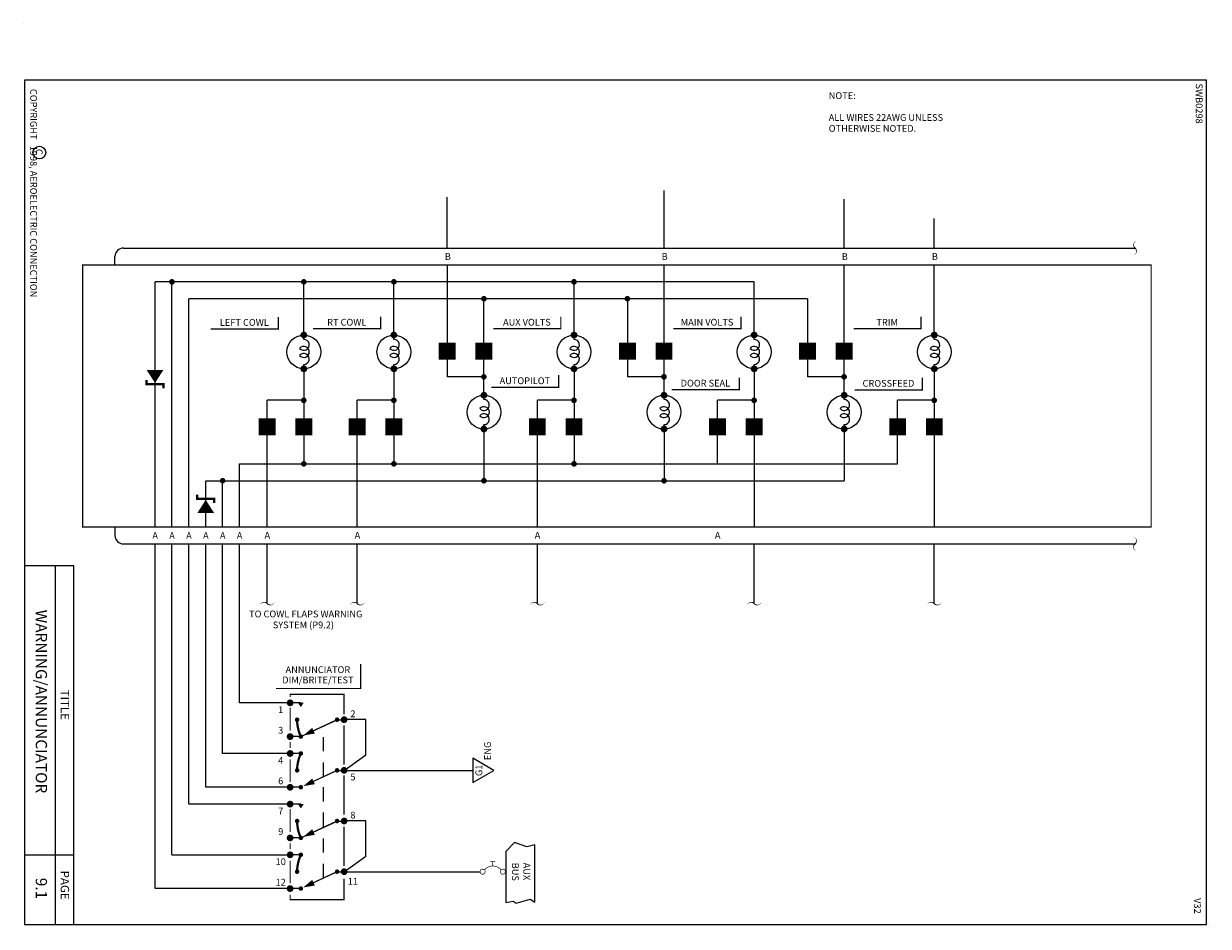
# Model space of a CAD drawing. Extents: x 0 to 82.5, y -46.7 to 2.9.
# Drawn here: x 72 to 82.5, y -17 to -9 of the extents above; entities that cross this region are included whole.
import ezdxf
from ezdxf.enums import TextEntityAlignment as Align

# ---------------------------------------------------------------- set-up
doc = ezdxf.new("R2010")
doc.units = 0
doc.header["$LTSCALE"] = 0.5
doc.header["$MEASUREMENT"] = 0
doc.linetypes.add('HIDDEN', pattern=[0.375, 0.25, -0.125])
doc.layers.get('0').update_dxf_attribs({"lineweight": 0})
doc.styles.get("Standard").update_dxf_attribs({"font": 'techb___.ttf'})

# ---------------------------------------------------------------- blocks, each defined once
blk = doc.blocks.new('BORDER')
at = {"color": 7}
for p, q in [((8.000000000000021, 0.4431350173138782), (4.815110817174165, 0.4431350173138782)), ((4.815110817174165, 0.4431350173138782), (4.815110817174165, 0.005000000000002558)), ((7.385131347580987, 0.4431350173138782), (7.385131347580987, 0.005000000000002558)), ((8.000000000000021, 0.2807598531354358), (4.815110817174165, 0.2807598531354323))]:
    blk.add_line(p, q, dxfattribs=at)
at = {"color": 3}
blk.add_lwpolyline([(7.999999999999993, 0.005000000000002558), (7.999999999999993, 10.505), (0.5, 10.505), (0.5, 0.005000000000002558), (7.999999999999993, 0.005000000000002558)], dxfattribs=at)
at = {"color": 7}
for centre, radius in [((8.015835172557836, 10.51969840053044), 0.0009999999999994458), ((1.143414102935822, 0.1380289245141597), 0.05644051145824847), ((0, 0), 0.001)]:
    blk.add_circle(centre, radius, dxfattribs=at)
at = {"color": 7, "linetype": 'Continuous'}
for s, p in [('SWB0298', (0.5308441221326134, 10.40964213868497)), ('COPYRIGHT   1998, AEROELECTRIC CONNECTION', (0.5785737302649494, 0.05687807690110289)), ('C', (1.111073998956797, 0.1066417564820406))]:
    blk.add_text(s, height=0.05999999815417874, dxfattribs=at).set_placement(p)
at = {"linetype": 'Continuous'}
for s, p in [('TITLE', (6.049793504881102, 0.3275099500569922)), ('PAGE', (7.651303292580359, 0.3275099500569922)), ('PAGE', (7.651303292580359, 0.3275099500569922))]:
    blk.add_text(s, height=0.07499952008647304, dxfattribs=at).set_placement(p, align=Align.CENTER)
blk = doc.blocks.new('LAMP')
for p, q in [((0, 0), (0.03877701951980583, 0)), ((0.2612229804801958, 0), (0.3000000000000007, 0))]:
    blk.add_line(p, q)
at = {"const_width": 0.02999999932944775}
for points in [[(-0.01499999999999968, 0, 1), (0.01499999999999968, 0, 1), (-0.01499999999999968, 0)], [(0.285000000000001, 0, 1), (0.3150000000000004, 0, 1), (0.285000000000001, 0)]]:
    blk.add_lwpolyline(points, format="xyb", dxfattribs=at)
blk.add_circle((0.1500000000000004, 0), 0.15)
for centre, radius, start, end in [((0.08719172867000857, 0), 0.04841470915020239, 180, 409.5602069084433), ((0.1500000000000004, 0), 0.04841470915020239, 130.4397930915567, 409.560206908442), ((0.212808271329993, 0), 0.04841470915020238, 130.4397930915589, 360)]:
    blk.add_arc(centre, radius, start, end)
blk = doc.blocks.new('DIODE')
blk.add_lwpolyline([(0, 0, 0.15, 0.15, 0), (0, -0.02324600182806336, 0, 0.15, 0), (0, -0.1510990118823976, 0, 0, 0)], format="xyseb")
blk = doc.blocks.new('DOT')
at = {"color": 7, "const_width": 0.025}
blk.add_lwpolyline([(-0.01249999999999929, 0, 1), (0.01249999999999929, 0, 1)], format="xyb", close=True, dxfattribs=at)
blk = doc.blocks.new('CUTOFF')
at = {"color": 7}
blk.add_lwpolyline([(-0.1278728342885795, -0.02914608058412682, 0, 0.02, -0.591879645207404), (1.77635683940025e-15, 0, 0.02, 0, 0.591879645207404), (0.1278728342885973, 0.02914608058414103, 0, 0, 0)], format="xyseb", dxfattribs=at)
blk = doc.blocks.new('ZENER')
at = {"color": 7, "const_width": 0.02}
blk.add_lwpolyline([(-0.07499999999999929, 0.03749999999999964), (-0.07499999999999929, 0), (0.07500000000000107, 0), (0.07500000000000107, -0.03749999999999964)], dxfattribs=at)
at = {"color": 7}
blk.add_lwpolyline([(0.0001929542271135176, -0.01054680462136837, 0, 0.15, 0), (0.0001929542271135176, -0.1269487525964035, 0.15, 0.15, 0)], format="xyseb", dxfattribs=at)
blk = doc.blocks.new('G1')
blk.add_lwpolyline([(-0.10814064147376, 0), (0, -0.1873050853956357), (0.1081406414737529, 0), (-0.10814064147376, 0)])
at = {"linetype": 'Continuous'}
blk.add_text('G1', height=0.05999999815417874, dxfattribs=at).set_placement((0.0003153238489090882, -0.08411461235873219), align=Align.CENTER)
blk.add_text('ENG', height=0.05999999815417874, dxfattribs=at).set_placement((0.09115746011664072, -0.1611051354370507))

msp = doc.modelspace()

# ---------------------------------------------------------------- linework, layer by layer
at = {"color": 7, "lineweight": 20}
for p, q in [((77.68660662800909, -10.99213794032617), (77.68660662800909, -10.48118693405956)), ((75.76104823763211, -10.99213794032617), (75.76104823763211, -10.53927269617954)), ((79.28660662800908, -10.99213794032617), (79.28660662800908, -10.5586346168862)), ((80.08700685633681, -10.99213794032617), (80.08700685633681, -10.73011067324119)), ((72.88496141875373, -10.99213794032617), (81.86988279308434, -10.99213794032617)), ((72.80996141875372, -11.14213794032617), (72.80996141875372, -11.06713794032617)), ((75.76104823763211, -11.14213794032617), (75.76104823763211, -12.13588814898085)), ((77.68660662800909, -12.29951350879537), (77.68660662800912, -11.14213794032617)), ((79.28660662800911, -12.29951350879537), (79.28660662800911, -11.14213794032617)), ((80.08700685633681, -11.7645819893683), (80.08700685633681, -11.14213794032617)), ((78.48700685633685, -11.29213794032617), (73.16570155086572, -11.29213794032617)), ((73.16570155086572, -13.46999366886208), (73.16570155086572, -11.29213794032617)), ((73.31570155086573, -13.46999366886208), (73.31570155086564, -11.29213794032617)), ((74.48700685633685, -11.7645819893683), (74.48700685633685, -11.29213794032617)), ((75.28700685633683, -11.7645819893683), (75.28700685633686, -11.29213794032617)), ((76.88700685633682, -11.7645819893683), (76.88700685633682, -11.29213794032617)), ((78.48700685633685, -11.7645819893683), (78.48700685633685, -11.29213794032617)), ((78.9610482376321, -11.44213794032617), (73.46570155086573, -11.44213794032617)), ((73.46570155086573, -13.46999366886208), (73.46570155086573, -11.44213794032617)), ((76.0866066280091, -12.29951350879537), (76.0866066280091, -11.44213794032617)), ((77.36104823763213, -11.44213794032617), (77.36104823763213, -12.13588814898085)), ((78.9610482376321, -11.44213794032617), (78.9610482376321, -12.13588814898085)), ((74.48700685633685, -12.06458198936829), (74.48700685633682, -12.90896564019283)), ((75.28700685633683, -12.06458198936829), (75.2870068563368, -12.90896564019283)), ((76.88700685633682, -12.06458198936829), (76.88700685633682, -12.90896564019283)), ((78.48700685633685, -12.06458198936829), (78.48700685633679, -13.46999366886208)), ((80.08700685633681, -12.06458198936829), (80.08700685633681, -13.46999366886208)), ((76.08270752892952, -12.13588814898085), (75.76104823763211, -12.13588814898085)), ((77.68270752892951, -12.13588814898085), (77.36104823763213, -12.13588814898085)), ((79.2827075289295, -12.13588814898085), (78.9610482376321, -12.13588814898085)), ((74.16144846595984, -13.46999366886208), (74.16144846595984, -12.34462126781906)), ((74.48310775725724, -12.34462126781906), (74.16144846595984, -12.34462126781906)), ((75.28310775725726, -12.34462126781906), (74.96144846595985, -12.34462126781906)), ((74.96144846595985, -13.46999366886208), (74.96144846595985, -12.34462126781906)), ((76.56144846595984, -13.46999366886208), (76.56144846595984, -12.34462126781906)), ((76.88310775725722, -12.34462126781906), (76.56144846595984, -12.34462126781906)), ((78.16144846595984, -12.90896564019283), (78.16144846595984, -12.34462126781906)), ((78.48310775725724, -12.34462126781906), (78.16144846595984, -12.34462126781906)), ((79.76144846595986, -12.90896564019283), (79.76144846595986, -12.34462126781906)), ((80.08310775725724, -12.34462126781906), (79.76144846595986, -12.34462126781906)), ((76.0866066280091, -12.59951350879537), (76.0866066280091, -13.05896564019283)), ((77.68660662800909, -12.59951350879537), (77.68660662800909, -13.05896564019283)), ((79.28660662800911, -12.59951350879537), (79.28660662800911, -13.05896564019284)), ((73.91570155086572, -12.90896564019283), (79.76144846595986, -12.90896564019283)), ((73.91570155086572, -13.46999366886208), (73.91570155086572, -12.90896564019283)), ((73.61570155086571, -13.05896564019284), (79.28660662800911, -13.05896564019284)), ((73.61570155086571, -13.46999366886208), (73.61570155086571, -13.05896564019284)), ((73.76570155086574, -13.46999366886208), (73.76570155086574, -13.05896564019284)), ((72.80996141875372, -13.46999366886208), (72.80996141875372, -13.54499366886208)), ((72.88496141875373, -13.61999366886208), (81.86988279308434, -13.61999366886208)), ((73.16570155086572, -16.68165896375118), (73.16570155086572, -13.61999366886208)), ((73.31570155086573, -16.38272315003245), (73.3157015508657, -13.61999366886208)), ((73.46570155086573, -15.93165896375118), (73.46570155086573, -13.61999366886208)), ((73.61570155086574, -15.78165896375117), (73.61570155086571, -13.61999366886208)), ((73.76570155086574, -15.48165896375116), (73.76570155086574, -13.61999366886208)), ((73.91570155086572, -15.03165896375117), (73.91570155086572, -13.61999366886208)), ((74.16144846595984, -14.15059200642327), (74.16144846595984, -13.62521960538025)), ((74.96144846595985, -14.15059200642327), (74.96144846595985, -13.62521960538025)), ((76.56144846595984, -14.15059200642327), (76.56144846595984, -13.62521960538025)), ((78.48700685633679, -14.15059200642327), (78.48700685633679, -13.62521960538025)), ((80.08700685633681, -14.15059200642327), (80.08700685633681, -13.62521960538025)), ((74.36545391433407, -15.03165896375117), (73.91570155086572, -15.03165896375117)), ((74.46072545779998, -15.03165896375117), (74.36545391433407, -15.03165896375117)), ((74.46072545779998, -15.33165896375117), (74.78248507921796, -15.1816199881989)), ((74.78248507921796, -15.1816199881989), (74.8600253054689, -15.1816199881989)), ((75.03798818768598, -15.18096511682399), (74.85543089433008, -15.180965116824)), ((75.03798818768598, -15.49414476885334), (75.03798818768598, -15.18096511682399)), ((74.46072545779998, -15.33165896375117), (74.36545391433407, -15.33165896375117)), ((74.36545391433407, -15.48165896375116), (73.76570155086574, -15.48165896375116)), ((74.46072545779998, -15.48165896375116), (74.36545391433407, -15.48165896375116)), ((74.84502530546888, -15.63161998819891), (75.03798818768598, -15.49414476885334)), ((74.78248507921796, -15.63161998819891), (74.8600253054689, -15.63161998819891)), ((74.84502530546888, -15.63161998819891), (75.98756702500287, -15.63161998819891)), ((74.36545391433407, -15.78165896375117), (73.61570155086574, -15.78165896375117)), ((74.46072545779998, -15.78165896375117), (74.36545391433407, -15.78165896375117)), ((74.36545391433407, -15.93165896375118), (73.46570155086573, -15.93165896375118)), ((74.46072545779998, -15.93165896375118), (74.36545391433407, -15.93165896375118)), ((74.46072545779998, -16.23165896375117), (74.78248507921796, -16.08161998819891)), ((74.78248507921796, -16.08161998819891), (74.8600253054689, -16.08161998819891)), ((75.03798818768598, -16.080965116824), (74.85543089433008, -16.080965116824)), ((75.03798818768598, -16.39414476885334), (75.03798818768598, -16.080965116824)), ((74.46072545779998, -16.23165896375117), (74.36545391433407, -16.23165896375117)), ((76.35943358428162, -16.27336958553031), (76.28020872032727, -16.35086008404497)), ((76.46746748967388, -16.30941167786272), (76.35943358428162, -16.27336958553031)), ((76.53768952817884, -16.29319273631314), (76.46746748967388, -16.30941167786272)), ((76.53768952817884, -16.80138623819999), (76.53768952817884, -16.29319273631314)), ((73.31570155086573, -16.38272315003245), (74.36464856986868, -16.38272315003245)), ((74.46072545779998, -16.38165896375116), (74.36545391433407, -16.38165896375116)), ((74.84502530546888, -16.53161998819892), (75.03798818768598, -16.39414476885334)), ((76.28020872032727, -16.35086008404497), (76.28020872032727, -16.80679255204985)), ((74.78248507921796, -16.53161998819891), (74.8600253054689, -16.53161998819891)), ((74.84502530546888, -16.53161998819892), (76.05432226010672, -16.53161998819892)), ((74.36545391433407, -16.68165896375118), (73.16570155086572, -16.68165896375118)), ((74.46072545779998, -16.68165896375118), (74.36545391433407, -16.68165896375118)), ((76.28020872032727, -16.80679255204985), (76.34502906356263, -16.7923757151169)), ((76.34502906356263, -16.7923757151169), (76.3720375399107, -16.81039676128309)), ((76.3720375399107, -16.81039676128309), (76.49807709620168, -16.7743546689507)), ((76.49807709620168, -16.7743546689507), (76.53768952817884, -16.80138623819999))]:
    msp.add_line(p, q, dxfattribs=at)
at = {"color": 7, "linetype": 'HIDDEN', "lineweight": 20}
for p, q in [((74.66286026182945, -15.68740195665258), (74.66286026182945, -15.23740195665258)), ((74.66286026182945, -16.13226435344102), (74.66286026182945, -15.68226435344101)), ((74.66286026182945, -16.58740195665258), (74.66286026182945, -16.13740195665258))]:
    msp.add_line(p, q, dxfattribs=at)
at = {"color": 7, "linetype": 'Continuous', "lineweight": 20, "const_width": 0.01}
msp.add_lwpolyline([(82.01319267605064, -11.14213794032617), (72.52262997395246, -11.14213794032617), (72.52262997395246, -13.46999366886208), (82.01319267605066, -13.46999366886208)], close=True, dxfattribs=at)
at = {"color": 7, "lineweight": 20}
for points in [[(74.26030340559396, -11.60296821500178, 0, 0, 0), (73.65974944067091, -11.60296821500178, 0, 0, 0), (73.65974944067091, -11.71130997260886, 0.01125, 0.01125, 0), (74.26030340559396, -11.71130997260886, 0.01125, 0.01125, 0)], [(75.16990956972745, -11.60080866078877, 0, 0, 0), (74.5693556048044, -11.60080866078877, 0, 0, 0), (74.5693556048044, -11.70915041839585, 0.01125, 0.01125, 0), (75.16990956972745, -11.70915041839585, 0.01125, 0.01125, 0)], [(76.76990956972745, -11.60080866078877, 0, 0, 0), (76.1693556048044, -11.60080866078877, 0, 0, 0), (76.1693556048044, -11.70915041839585, 0.01125, 0.01125, 0), (76.76990956972745, -11.70915041839585, 0.01125, 0.01125, 0)], [(78.36990956972744, -11.60080866078877, 0, 0, 0), (77.76935560480439, -11.60080866078877, 0, 0, 0), (77.76935560480439, -11.70915041839585, 0.01125, 0.01125, 0), (78.36990956972744, -11.70915041839585, 0.01125, 0.01125, 0)], [(79.96990956972746, -11.60080866078877, 0, 0, 0), (79.36935560480441, -11.60080866078877, 0, 0, 0), (79.36935560480441, -11.70915041839585, 0.01125, 0.01125, 0), (79.96990956972746, -11.70915041839585, 0.01125, 0.01125, 0)], [(76.75169001778829, -12.12083052206827, 0, 0, 0), (76.15113605286524, -12.12083052206827, 0, 0, 0), (76.15113605286524, -12.22917227967536, 0.01125, 0.01125, 0), (76.75169001778829, -12.22917227967536, 0.01125, 0.01125, 0)], [(78.35532199154656, -12.1422859034251, 0, 0, 0), (77.75476802662351, -12.1422859034251, 0, 0, 0), (77.75476802662351, -12.25062766103219, 0.01125, 0.01125, 0), (78.35532199154656, -12.25062766103219, 0.01125, 0.01125, 0)], [(79.98130407828478, -12.143548377496, 0, 0, 0), (79.38075011336173, -12.143548377496, 0, 0, 0), (79.38075011336173, -12.25189013510307, 0.01125, 0.01125, 0), (79.98130407828478, -12.25189013510307, 0.01125, 0.01125, 0)], [(74.99280583452463, -14.6874836665813, 0, 0, 0), (74.23952525863973, -14.6874836665813, 0, 0, 0), (74.23952525863973, -14.90440344515122, 0.01125, 0.01125, 0), (74.99280583452463, -14.90440344515122, 0.01125, 0.01125, 0)]]:
    msp.add_lwpolyline(points, format="xyseb", close=True, dxfattribs=at)
for points in [[(74.09751204881556, -14.16516504671534, 0, 0.01, -0.591879645207404), (74.16144846595984, -14.15059200642327, 0.01, 0, 0.591879645207404), (74.22538488310414, -14.1360189661312, 0, 0, 0.591879645207404)], [(74.89751204881554, -14.16516504671534, 0, 0.01, -0.591879645207404), (74.96144846595985, -14.15059200642327, 0.01, 0, 0.591879645207404), (75.02538488310415, -14.1360189661312, 0, 0, 0.591879645207404)], [(76.49751204881557, -14.16516504671534, 0, 0.01, -0.591879645207404), (76.56144846595984, -14.15059200642327, 0.01, 0, 0.591879645207404), (76.62538488310412, -14.1360189661312, 0, 0, 0.591879645207404)], [(78.42307043919251, -14.16516504671534, 0, 0.01, -0.591879645207404), (78.48700685633679, -14.15059200642327, 0.01, 0, 0.591879645207404), (78.5509432734811, -14.1360189661312, 0, 0, 0.591879645207404)], [(80.02307043919251, -14.16516504671534, 0, 0.01, -0.591879645207404), (80.08700685633681, -14.15059200642327, 0.01, 0, 0.591879645207404), (80.15094327348109, -14.1360189661312, 0, 0, 0.591879645207404)], [(74.46072545779998, -15.03165896375117, 0.05, 0, 0), (74.46072545779998, -15.06921681869731, 0, 0, 0)], [(74.48179569348682, -15.32183375149127, 0, 0.05519533649999999, 0), (74.57333124042754, -15.27915002495941, 0.05519533649999999, 0.05519533649999999, 0)], [(74.48179569348682, -15.77183375149127, 0, 0.05519533649999999, 0), (74.57333124042754, -15.7291500249594, 0.05519533649999999, 0.05519533649999999, 0)], [(74.46072545779998, -15.93165896375118, 0.05, 0, 0), (74.46072545779998, -15.96921681869732, 0, 0, 0)], [(74.48179569348682, -16.22183375149127, 0, 0.05519533649999999, 0), (74.57333124042754, -16.17915002495941, 0.05519533649999999, 0.05519533649999999, 0)], [(74.48179569348682, -16.67183375149128, 0, 0.05519533649999999, 0), (74.57333124042754, -16.6291500249594, 0.05519533649999999, 0.05519533649999999, 0)]]:
    msp.add_lwpolyline(points, format="xyseb", dxfattribs=at)
for points, const_width in [([(74.38045391433405, -15.03165896375117, -1), (74.35045391433408, -15.03165896375117, -1)], 0.03), ([(74.43749556129194, -15.18169063589195, -1), (74.41749556129193, -15.18169063589195, -1)], 0.02), ([(74.79248507921795, -15.1816199881989, -1), (74.77248507921797, -15.1816199881989, -1)], 0.02), ([(74.8600253054689, -15.1816199881989, -1), (74.8300253054689, -15.1816199881989, -1)], 0.03), ([(74.38045391433405, -15.33165896375117, -1), (74.35045391433408, -15.33165896375117, -1)], 0.03), ([(74.47072545779997, -15.33165896375117, -1), (74.45072545779999, -15.33165896375117, -1)], 0.02), ([(74.38045391433405, -15.48165896375116, -1), (74.35045391433408, -15.48165896375116, -1)], 0.03), ([(74.47072545779997, -15.48165896375116, -1), (74.45072545779999, -15.48165896375116, -1)], 0.02), ([(74.437495554262, -15.63161998819891, -1), (74.41749555426202, -15.63161998819891, -1)], 0.02), ([(74.79248507921795, -15.63161998819891, -1), (74.77248507921797, -15.63161998819891, -1)], 0.02), ([(74.8600253054689, -15.63161998819891, -1), (74.8300253054689, -15.63161998819891, -1)], 0.03), ([(74.38045391433405, -15.78165896375117, -1), (74.35045391433408, -15.78165896375117, -1)], 0.03), ([(74.47072545779997, -15.78165896375117, -1), (74.45072545779999, -15.78165896375117, -1)], 0.02), ([(74.38045391433405, -15.93165896375118, -1), (74.35045391433408, -15.93165896375118, -1)], 0.03), ([(74.43749556129194, -16.08169063589196, -1), (74.41749556129193, -16.08169063589196, -1)], 0.02), ([(74.79248507921795, -16.08161998819891, -1), (74.77248507921797, -16.08161998819891, -1)], 0.02), ([(74.8600253054689, -16.08161998819891, -1), (74.8300253054689, -16.08161998819891, -1)], 0.03), ([(74.38045391433405, -16.23165896375117, -1), (74.35045391433408, -16.23165896375117, -1)], 0.03), ([(74.47072545779997, -16.23165896375117, -1), (74.45072545779999, -16.23165896375117, -1)], 0.02), ([(74.38045391433405, -16.38165896375116, -1), (74.35045391433408, -16.38165896375116, -1)], 0.03), ([(74.47072545779997, -16.38165896375116, -1), (74.45072545779999, -16.38165896375116, -1)], 0.02), ([(74.437495554262, -16.53161998819891, -1), (74.41749555426202, -16.53161998819891, -1)], 0.02), ([(74.79248507921795, -16.53161998819891, -1), (74.77248507921797, -16.53161998819891, -1)], 0.02), ([(74.8600253054689, -16.53161998819891, -1), (74.8300253054689, -16.53161998819891, -1)], 0.03), ([(74.38045391433405, -16.68165896375118, -1), (74.35045391433408, -16.68165896375118, -1)], 0.03), ([(74.47072545779997, -16.68165896375118, -1), (74.45072545779999, -16.68165896375118, -1)], 0.02)]:
    msp.add_lwpolyline(points, format="xyb", close=True, dxfattribs=dict(at, const_width=const_width))
for points, const_width in [([(74.84502530546888, -15.13245775706082), (74.84502530546888, -14.95582397519566), (74.36545391433407, -14.95582397519566), (74.36545391433407, -14.98047707663098)], 0.0110390673), ([(74.36545391433407, -15.07434749689646), (74.36545391433407, -15.2777334074717)], 0.0110390673), ([(74.78248507921796, -15.1816199881989), (74.54323544444091, -15.29318392510623)], 0.0110390673), ([(74.84502530546888, -15.58169476833137), (74.84502530546888, -15.23079819733896)], 0.0110390673), ([(74.36545391433407, -15.37830885775615), (74.36545391433407, -15.43194909790786)], 0.0110390673), ([(74.36545391433407, -15.53252454819231), (74.36545391433407, -15.73367544876122)], 0.0110390673), ([(74.78248507921796, -15.63161998819891), (74.54323544444091, -15.74318392510624)], 0.0110390673), ([(74.84502530546888, -16.02655716511983), (74.84502530546888, -15.67566059412741)], 0.0110390673), ([(74.36545391433407, -15.97434749689647), (74.36545391433407, -16.17773340747171)], 0.0110390673), ([(74.78248507921796, -16.08161998819891), (74.54323544444091, -16.19318392510624)], 0.0110390673), ([(74.84502530546888, -16.48169476833138), (74.84502530546888, -16.13079819733896)], 0.0110390673), ([(74.36545391433407, -16.27830885775616), (74.36545391433407, -16.33194909790787)], 0.0110390673), ([(74.36545391433407, -16.43252454819232), (74.36545391433407, -16.63367544876122)], 0.0110390673), ([(76.18801128396797, -16.44161998819892), (76.14301128396795, -16.44161998819892)], 0.006), ([(76.16551128396799, -16.48116057273873), (76.16551128396799, -16.44161998819892)], 0.006), ([(74.84502530546888, -16.59461573764005), (74.84502530546888, -16.78018955953051), (74.36545391433407, -16.78018955953051), (74.36545391433407, -16.73630885007151)], 0.0110390673), ([(74.78248507921796, -16.53161998819891), (74.54323544444091, -16.64318392510624)], 0.0110390673)]:
    msp.add_lwpolyline(points, dxfattribs=dict(at, const_width=const_width))
for points, const_width in [([(74.46075530843393, -15.33164504417195, -0.1094674618432523), (74.42749556129195, -15.18169063589195, -0.1094674618432523)], 0.02), ([(74.42749555426201, -15.63161998819891, -0.1094674618432523), (74.46072545779998, -15.48165896375119, -0.1094674618432523)], 0.02), ([(74.46075530843393, -16.23164504417196, -0.1094674618432523), (74.42749556129195, -16.08169063589196, -0.1094674618432523)], 0.02), ([(74.42749555426201, -16.53161998819891, -0.1094674618432523), (74.46072545779998, -16.38165896375119, -0.1094674618432523)], 0.02), ([(76.07901672284419, -16.55384524181468, -692.0208592420624), (76.0791451292823, -16.55382460862422, -692.0208592420624)], 0.006), ([(76.09174070246297, -16.51603615120906, -0.4727572666355321), (76.23928186547323, -16.51603615120936, -0.4727572666355321)], 0.006), ([(76.25835526080115, -16.5539395266299, -273.9696988207883), (76.25868081338268, -16.55389562698413, -273.9696988207883)], 0.006)]:
    msp.add_lwpolyline(points, format="xyb", dxfattribs=dict(at, const_width=const_width))
for centre, start, end in [((72.88496141875373, -11.06713794032617), 90, 180), ((72.88496141875373, -13.54499366886208), 180, 270)]:
    msp.add_arc(centre, 0.075, start, end, dxfattribs=at)

# ---------------------------------------------------------------- block references
for name, p, rotation in [('BORDER', (72, -9), 270), ('LAMP', (74.48700685633685, -12.06458198936829), 90), ('LAMP', (75.28700685633683, -12.06458198936829), 90), ('DIODE', (75.76104823763211, -11.98385349890312), 180), ('DIODE', (76.0866066280091, -11.98385349890312), 180), ('LAMP', (76.88700685633682, -12.06458198936829), 90), ('DIODE', (77.36104823763213, -11.98385349890312), 180), ('DIODE', (77.68660662800909, -11.98385349890312), 180), ('LAMP', (78.48700685633685, -12.06458198936829), 90), ('DIODE', (78.9610482376321, -11.98385349890312), 180), ('DIODE', (79.28660662800911, -11.98385349890312), 180), ('LAMP', (80.08700685633681, -12.06458198936829), 90), ('ZENER', (73.16570155086572, -12.20117089016799), 180), ('LAMP', (76.0866066280091, -12.59951350879537), 90), ('LAMP', (77.68660662800909, -12.59951350879537), 90), ('LAMP', (79.28660662800911, -12.59951350879537), 90), ('DIODE', (74.16144846595984, -12.65562796516038), 180), ('DIODE', (74.48700685633685, -12.65562796516038), 180), ('DIODE', (74.96144846595985, -12.65562796516038), 180), ('DIODE', (75.28700685633683, -12.65562796516038), 180), ('DIODE', (76.56144846595984, -12.65562796516038), 180), ('DIODE', (76.88700685633682, -12.65562796516038), 180), ('DIODE', (78.16144846595984, -12.65562796516038), 180), ('DIODE', (78.48700685633685, -12.65562796516038), 180), ('DIODE', (79.76144846595986, -12.65562796516038), 180), ('DIODE', (80.08700685633681, -12.65562796516038), 180), ('G1', (75.98756702500287, -15.63161998819891), 90)]:
    msp.add_blockref(name, p, dxfattribs=dict(at, rotation=rotation))
at = {"color": 7, "lineweight": 20, "yscale": 0.5, "zscale": 0.5, "rotation": 90}
for p, xscale in [((81.86988279308434, -10.99213794032617), -0.5), ((81.86988279308434, -13.61999366886208), 0.5)]:
    msp.add_blockref('CUTOFF', p, dxfattribs=dict(at, xscale=xscale))
at = {"color": 7, "lineweight": 20}
for name, p in [('DOT', (73.31570155086564, -11.29213794032617)), ('DOT', (74.48700685633685, -11.29213794032617)), ('DOT', (75.28700685633686, -11.29213794032617)), ('DOT', (76.88700685633682, -11.29213794032617)), ('DOT', (76.0866066280091, -11.44213794032617)), ('DOT', (77.36104823763213, -11.44213794032617)), ('DOT', (76.08598503250366, -12.13588814898085)), ('DOT', (77.68598503250365, -12.13588814898085)), ('DOT', (79.28598503250367, -12.13588814898085)), ('DOT', (74.48700685633682, -12.90896564019283)), ('DOT', (75.2870068563368, -12.90896564019283)), ('DOT', (76.88700685633682, -12.90896564019283)), ('DOT', (73.76570155086574, -13.05896564019283)), ('DOT', (76.0866066280091, -13.05896564019283)), ('DOT', (77.68660662800909, -13.05896564019283)), ('ZENER', (73.61570155086571, -13.21870062160477))]:
    msp.add_blockref(name, p, dxfattribs=at)
at = {"color": 7, "lineweight": 20, "xscale": -1, "rotation": 180}
for p in [(74.48638526083141, -12.34462126781906), (75.2863852608314, -12.34462126781906), (76.88638526083139, -12.34462126781906), (78.48638526083141, -12.34462126781906), (80.08638526083138, -12.34462126781906)]:
    msp.add_blockref('DOT', p, dxfattribs=at)

# ---------------------------------------------------------------- texts
at = {"color": 7, "lineweight": 20}
for s, p in [('NOTE:', (79.14925057298876, -9.667986264379763)), ('ALL WIRES 22AWG UNLESS', (79.14925057298876, -9.862271978665476)), ('OTHERWISE NOTED.', (79.14925057298876, -9.959414835808332)), ('B', (75.73931750586587, -11.09684230249321)), ('B', (77.66487589624288, -11.09684230249321)), ('B', (79.26487589624287, -11.09684230249321)), ('B', (80.0652761245706, -11.09684230249321)), ('TO COWL FLAPS WARNING', (74.00101031816897, -14.27230762897675)), ('SYSTEM (P9.2)', (74.21159984617046, -14.36945048611961))]:
    msp.add_text(s, height=0.06, dxfattribs=at).set_placement(p)
for s, height, p in [('LEFT COWL', 0.05999999999994002, (73.95893548265656, -11.68292518210802)), ('RT COWL', 0.05999999999994002, (74.86854164679008, -11.68076562789502)), ('AUX VOLTS', 0.05999999999994002, (76.46854164679007, -11.68076562789502)), ('MAIN VOLTS', 0.05999999999994002, (78.0685416467901, -11.68076562789502)), ('TRIM', 0.05999999999994002, (79.66854164679006, -11.68076562789502)), ('AUTOPILOT', 0.05999999999994002, (76.45032209485095, -12.20078748917452)), ('DOOR SEAL', 0.05999999999994002, (78.05395406860919, -12.22224287053135)), ('CROSSFEED', 0.05999999999994002, (79.67993615534738, -12.22350534460224)), ('A', 0.06, (73.16682011369059, -13.57466917387087)), ('A', 0.06, (73.3168201136906, -13.57466917387087)), ('A', 0.06, (73.4668201136906, -13.57466917387087)), ('A', 0.06, (73.61682011369061, -13.57466917387087)), ('A', 0.06, (73.76682011369061, -13.57466917387087)), ('A', 0.06, (73.91682011369062, -13.57466917387087)), ('A', 0.06, (74.16280369484582, -13.57282637655974)), ('A', 0.06, (74.9628036948458, -13.57282637655974)), ('A', 0.06, (76.5628036948458, -13.57282637655974)), ('A', 0.06, (78.16280369484582, -13.57282637655974)), ('ANNUNCIATOR', 0.05999999999994002, (74.61213755589552, -14.76744063368756)), ('DIM/BRITE/TEST', 0.05999999999994002, (74.61213755589552, -14.85841140800777)), ('1', 0.06, (74.28202000184689, -15.12259020991378)), ('2', 0.06, (74.92324764349809, -15.15906301393112)), ('3', 0.06, (74.28202000184689, -15.30495423000045)), ('4', 0.06, (74.28202000184689, -15.57259020991378)), ('5', 0.06, (74.92324764349809, -15.72081440448414)), ('6', 0.06, (74.28202000184689, -15.75495423000045)), ('7', 0.06, (74.28202000184689, -16.02259020991379)), ('8', 0.06, (74.92324764349809, -16.05906301393112)), ('9', 0.06, (74.28202000184689, -16.20495423000045)), ('10', 0.06, (74.28202000184689, -16.47259020991379)), ('12', 0.06, (74.28202000184689, -16.65495423000046)), ('11', 0.06, (74.92324764349809, -16.64672439943853))]:
    msp.add_text(s, height=height, dxfattribs=at).set_placement(p, align=Align.CENTER)
for s, p in [('WARNING/ANNUNCIATOR', (72.10608927163184, -15.01991927577554)), ('9.1', (72.10608927163184, -16.68085129237589))]:
    msp.add_text(s, height=0.1, rotation=270, dxfattribs=at).set_placement(p, align=Align.CENTER)
for s, p in [('BUS', (76.33644695445827, -16.45177366660999)), ('AUX', (76.43755204463747, -16.45177366660999)), ('V32', (82.3949459048599, -16.76651019580542))]:
    msp.add_text(s, height=0.06, rotation=270, dxfattribs=at).set_placement(p)

doc.saveas('drawing.dxf')
